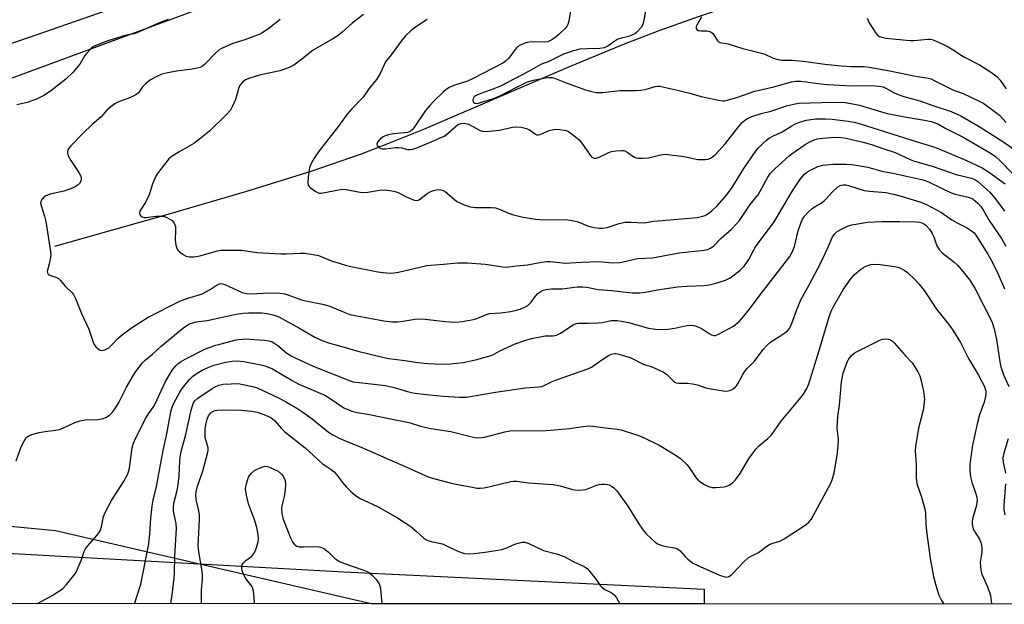
# Model space of a CAD drawing. Units: inches. Extents: x 1189770 to 1195770, y 553456 to 557456.
# Drawn here: x 1191109 to 1191431, y 553456 to 553647 of the extents above; entities that cross this region are included whole.
import ezdxf

# ---------------------------------------------------------------- set-up
doc = ezdxf.new("R2010")
doc.units = ezdxf.units.IN
doc.header["$MEASUREMENT"] = 0
for name, color, linetype in [('HYDRO-Single Line Stream', 4, 'Continuous'), ('NTRL-Farm Land', 3, 'Continuous'), ('NTRL-Pasture Land', 2, 'Continuous'), ('NTRL-Trees', 3, 'Continuous'), ('Undefined', 1, 'Continuous')]:
    doc.layers.add(name, color=color, linetype=linetype)

msp = doc.modelspace()

# ---------------------------------------------------------------- linework, layer by layer
at = {"layer": 'HYDRO-Single Line Stream'}
msp.add_lwpolyline([(1191120.58, 553573.25), (1191157.58, 553583.66), (1191183.31, 553591.19), (1191204.34, 553597.75), (1191220.87, 553603.43), (1191229.81, 553606.86), (1191241.17, 553611.5), (1191289.16, 553632.07), (1191306.79, 553639.33), (1191318.19, 553643.65), (1191331.31, 553648.33), (1191344.76, 553652.89), (1191357.81, 553657.09), (1191369.94, 553660.75), (1191380.76, 553663.78), (1191390.02, 553666.09), (1191397.81, 553667.73), (1191405.27, 553668.77), (1191413.48, 553669.33), (1191422.47, 553669.43), (1191432.88, 553669.06)], dxfattribs=at)
at = {"layer": 'NTRL-Farm Land'}
msp.add_polyline3d([(1191191.18, 553668.91, 0), (1191111.85, 553641.27, 0), (1191081.47, 553630.94, 0)], dxfattribs=at)
at = {"layer": 'NTRL-Pasture Land'}
msp.add_lwpolyline([(1191332.88, 553461.17), (1191332.91, 553456.3), (1189770.34, 553456.46), (1189770.34, 553547.45), (1189781.5, 553546.16), (1191215.07, 553466.75)], close=True, dxfattribs=at)
at = {"layer": 'NTRL-Trees'}
msp.add_lwpolyline([(1192279.45, 553456.19), (1191223.96, 553456.31), (1191120.84, 553480.18), (1190931.95, 553498.22), (1190906.56, 553527.52), (1190918.27, 553582.21), (1190981.62, 553582.12), (1191435.95, 553749.77)], dxfattribs=at)
at = {"layer": 'Undefined'}
for points, elevation in [([(1191157.6, 553647.31), (1191154.44, 553646.04), (1191147.42, 553642.91), (1191146.37, 553642.61), (1191143.52, 553642.09), (1191138.25, 553640.47), (1191136.11, 553639.71), (1191133.26, 553638.42), (1191132.33, 553637.75), (1191130.93, 553636.2), (1191130.41, 553635.48), (1191128.75, 553632.7), (1191126.47, 553629.97), (1191124.16, 553627.81), (1191119.19, 553623.85), (1191116.94, 553622.5), (1191114.59, 553621.3), (1191111.56, 553620.14), (1191108.13, 553619.37)], 388), ([(1191194.22, 553647.24), (1191190.64, 553644.44), (1191188.56, 553643.04), (1191187.6, 553642.5), (1191186.53, 553642.04), (1191182.65, 553640.66), (1191178.76, 553639.45), (1191175.01, 553637.78), (1191174.29, 553637.32), (1191173.24, 553636.41), (1191169.52, 553632.54), (1191168.85, 553632.03), (1191168.11, 553631.65), (1191167.06, 553631.33), (1191165.44, 553631), (1191160.39, 553630.36), (1191157.5, 553629.88), (1191155.56, 553629.38), (1191153.65, 553628.58), (1191151.85, 553627.53), (1191150.17, 553626.29), (1191149.27, 553625.27), (1191147.87, 553623.36), (1191147.04, 553622.67), (1191145.27, 553621.78), (1191141.19, 553620.31), (1191140.23, 553619.74), (1191138.85, 553618.78), (1191137.59, 553617.7), (1191135.77, 553615.53), (1191132.79, 553612.97), (1191129.76, 553610.02), (1191125.82, 553605.96), (1191125.27, 553605.31), (1191124.87, 553604.67), (1191124.73, 553604.22), (1191124.7, 553603.74), (1191124.78, 553603.25), (1191124.97, 553602.74), (1191125.84, 553601.26), (1191128.47, 553597.34), (1191129.12, 553596.06), (1191129.22, 553595.52), (1191129.19, 553594.98), (1191129.02, 553594.45), (1191128.6, 553593.7), (1191128.23, 553593.27), (1191127.59, 553592.77), (1191126.56, 553592.28), (1191125.2, 553591.75), (1191123.54, 553591.24), (1191119, 553590.16), (1191117.66, 553589.68), (1191117, 553589.21), (1191116.27, 553588.45), (1191115.94, 553587.8), (1191115.91, 553587.28), (1191116.07, 553586.46), (1191117.16, 553583.04), (1191117.61, 553581.28), (1191119.16, 553571.52), (1191119.21, 553570.64), (1191119.12, 553569.48), (1191118.75, 553567.45), (1191118.15, 553565.38), (1191118.11, 553564.89), (1191118.18, 553564.45), (1191118.41, 553564.09), (1191118.77, 553563.82), (1191119.47, 553563.54), (1191120.92, 553563.14), (1191121.75, 553562.66), (1191122.26, 553562.14), (1191124.02, 553560.01), (1191126.12, 553558.07), (1191126.71, 553557.43), (1191127.37, 553556.16), (1191129.29, 553551.21), (1191131.7, 553546.1), (1191133.13, 553541.87), (1191133.48, 553541.06), (1191133.94, 553540.37), (1191134.71, 553539.63), (1191135.36, 553539.24), (1191135.84, 553539.14), (1191136.9, 553539.35), (1191138.17, 553539.97), (1191139.04, 553540.74), (1191141.24, 553543.13), (1191142.59, 553544.27), (1191145.68, 553546.53), (1191151.08, 553549.97), (1191161.47, 553555.25), (1191164.1, 553556.2), (1191167.71, 553557.26), (1191168.78, 553557.69), (1191171.32, 553559.08), (1191173.59, 553560.61), (1191174.06, 553560.84), (1191174.59, 553560.98), (1191175.4, 553560.96), (1191176.19, 553560.73), (1191181.83, 553558.09), (1191183.19, 553557.7), (1191184.44, 553557.65), (1191190.89, 553557.92), (1191194.24, 553557.83), (1191195.66, 553557.67), (1191196.75, 553557.36), (1191201.49, 553555.61), (1191208.11, 553554.24), (1191210.13, 553553.74), (1191212.57, 553552.79), (1191215.33, 553551.5), (1191216.99, 553550.93), (1191218.73, 553550.55), (1191228.16, 553548.84), (1191230.76, 553548.48), (1191232.69, 553548.47), (1191234.35, 553548.66), (1191238.29, 553549.36), (1191239.96, 553549.48), (1191241.7, 553549.35), (1191248.23, 553548.58), (1191251.72, 553548.41), (1191253.74, 553548.56), (1191257.43, 553549.23), (1191258.5, 553549.59), (1191261.35, 553550.77), (1191262.73, 553551.17), (1191266.28, 553551.43), (1191269.7, 553551.87), (1191271.09, 553552.15), (1191272.7, 553552.68), (1191274.26, 553553.31), (1191275.23, 553553.87), (1191276.26, 553554.88), (1191277.68, 553556.93), (1191278.44, 553557.73), (1191279.84, 553558.67), (1191280.34, 553558.89), (1191281.18, 553559.09), (1191282.92, 553559.25), (1191286.45, 553559.32), (1191291.33, 553559.94), (1191293.07, 553559.98), (1191294.52, 553559.83), (1191297.15, 553559.27), (1191298.31, 553559.1), (1191302.59, 553558.74), (1191309.31, 553558.02), (1191311.85, 553557.94), (1191313.58, 553558.14), (1191317.58, 553558.97), (1191324.16, 553559.94), (1191327.33, 553560.17), (1191332.82, 553560.32), (1191334.47, 553560.54), (1191336.36, 553560.97), (1191339.83, 553562.12), (1191341.38, 553562.86), (1191344.52, 553565.26), (1191345.91, 553566.72), (1191346.81, 553567.87), (1191347.44, 553568.83), (1191349.07, 553572.03), (1191349.66, 553573.02), (1191355.78, 553581.19), (1191361.74, 553591.26), (1191364.41, 553595.17), (1191365.61, 553596.65), (1191366.46, 553597.38), (1191367.38, 553597.98), (1191369.99, 553599.22), (1191371.7, 553599.64), (1191374.93, 553600.06), (1191379.43, 553600.06), (1191381.15, 553599.91), (1191383.18, 553599.58), (1191386.35, 553598.98), (1191390.9, 553597.73), (1191395.14, 553596.92), (1191403.93, 553595.03), (1191405.1, 553594.66), (1191406.47, 553594.08), (1191413.59, 553590.66), (1191414.91, 553590.22), (1191419.14, 553589.24), (1191420.14, 553588.89), (1191420.84, 553588.52), (1191422.39, 553587.31), (1191423.43, 553586.03), (1191424.34, 553584.65), (1191426.07, 553581.64), (1191430.1, 553575.68), (1191431.51, 553573.25)], 386), ([(1191107.88, 553503.04), (1191109.49, 553507.29), (1191110.22, 553508.9), (1191111.07, 553510.43), (1191111.43, 553510.86), (1191111.8, 553511.16), (1191113.01, 553511.7), (1191115.45, 553512.34), (1191117.43, 553512.68), (1191120.81, 553513.06), (1191122.14, 553513.34), (1191123.37, 553513.82), (1191127.1, 553515.63), (1191128.79, 553516.18), (1191130.52, 553516.48), (1191134.56, 553516.61), (1191136, 553516.77), (1191137.29, 553517.27), (1191138.46, 553518.01), (1191139.41, 553519.02), (1191140.72, 553520.88), (1191141.45, 553522.15), (1191144.02, 553527.18), (1191145.94, 553530.53), (1191147.08, 553532.27), (1191149.23, 553535.11), (1191150.08, 553535.95), (1191152.47, 553537.92), (1191155.24, 553540.43), (1191160.95, 553545.26), (1191162.28, 553546.29), (1191163.68, 553547.24), (1191164.65, 553547.8), (1191165.4, 553548.11), (1191166.73, 553548.45), (1191170.39, 553548.96), (1191179.88, 553550.95), (1191182.17, 553551.28), (1191183.89, 553551.44), (1191186.39, 553551.47), (1191188.35, 553551.39), (1191190.03, 553551.2), (1191192.28, 553550.72), (1191193.85, 553550.11), (1191200.37, 553546.5), (1191205.62, 553543.45), (1191208.19, 553542.27), (1191210.03, 553541.6), (1191215.18, 553540.22), (1191219.59, 553538.88), (1191226.84, 553537.13), (1191229.65, 553536.54), (1191231.48, 553536.25), (1191235.14, 553535.87), (1191238.53, 553535.27), (1191240.23, 553535.06), (1191242.5, 553534.86), (1191247.07, 553534.67), (1191249.93, 553534.73), (1191254.06, 553535.24), (1191258.15, 553536.07), (1191262.44, 553537.24), (1191263.78, 553537.74), (1191266.05, 553539), (1191271.08, 553541.3), (1191274.23, 553542.44), (1191276.43, 553543.02), (1191279.8, 553543.75), (1191280.91, 553543.87), (1191283.51, 553543.89), (1191284.61, 553544.1), (1191285.84, 553544.76), (1191290.06, 553547.55), (1191291, 553547.99), (1191291.69, 553548.11), (1191294.91, 553548.07), (1191298.16, 553548.14), (1191299.59, 553548.32), (1191302.51, 553548.9), (1191304.37, 553548.97), (1191305.83, 553548.74), (1191308.14, 553548.23), (1191314.64, 553546.43), (1191316.94, 553546.14), (1191319.53, 553545.95), (1191320.99, 553546.05), (1191323.32, 553546.41), (1191327.25, 553547.32), (1191328.84, 553547.38), (1191329.92, 553547.17), (1191331.53, 553546.5), (1191332.56, 553545.95), (1191334.53, 553544.63), (1191335.3, 553544.24), (1191336.06, 553544.07), (1191336.56, 553544.08), (1191337.56, 553544.45), (1191342.48, 553547.13), (1191344.28, 553548.56), (1191345.84, 553550.29), (1191347.63, 553552.48), (1191352.23, 553558.76), (1191359.8, 553568.37), (1191360.83, 553569.81), (1191361.6, 553571.29), (1191362.35, 553573.09), (1191363.65, 553578.19), (1191364.42, 553580.74), (1191364.91, 553581.78), (1191365.69, 553582.98), (1191366.84, 553584.28), (1191368.09, 553585.43), (1191369.12, 553586.13), (1191371.14, 553587.3), (1191372.2, 553588.09), (1191372.77, 553588.64), (1191374.61, 553590.72), (1191376.56, 553592.56), (1191377.28, 553593.02), (1191377.81, 553593.2), (1191378.37, 553593.28), (1191379.2, 553593.22), (1191380.03, 553593.03), (1191385.22, 553591.4), (1191386.91, 553591.18), (1191392.21, 553590.7), (1191394.74, 553590.25), (1191397.31, 553589.59), (1191403.68, 553587.58), (1191405.54, 553586.8), (1191410.47, 553584.23), (1191413.89, 553581.84), (1191415.61, 553580.81), (1191417.59, 553579.87), (1191418.58, 553579.31), (1191420.26, 553578.23), (1191421.12, 553577.52), (1191421.92, 553576.48), (1191425.65, 553570.61), (1191426.96, 553568.36), (1191428.98, 553564.1), (1191431.04, 553559.28)], 388), ([(1191158.45, 553456.31), (1191159.05, 553460.15), (1191159.56, 553464.8), (1191159.67, 553466.48), (1191159.75, 553471.87), (1191160.34, 553480.95), (1191160.2, 553482.56), (1191159.42, 553486.62), (1191159.35, 553488.08), (1191159.52, 553489.2), (1191160.57, 553493.34), (1191160.94, 553495.32), (1191161.18, 553498.18), (1191161.41, 553502.97), (1191161.57, 553504.4), (1191161.92, 553506.09), (1191163.39, 553511.66), (1191165.17, 553519.67), (1191165.55, 553521.09), (1191165.85, 553521.86), (1191166.39, 553522.72), (1191167.32, 553523.56), (1191172.01, 553526.7), (1191173.2, 553527.39), (1191174.24, 553527.81), (1191175.62, 553528.11), (1191178.19, 553528.27), (1191180.47, 553528.3), (1191181.61, 553528.16), (1191184.18, 553527.63), (1191185.58, 553527.28), (1191186.68, 553526.88), (1191193.86, 553523.6), (1191196.34, 553522.25), (1191199.72, 553520.23), (1191201.63, 553519), (1191204.66, 553516.84), (1191210.06, 553512.47), (1191211.5, 553511.57), (1191213.48, 553510.48), (1191215.06, 553509.78), (1191220.99, 553507.44), (1191236.06, 553500.81), (1191242.68, 553497.79), (1191244.35, 553497.25), (1191249.85, 553495.86), (1191252.17, 553495.32), (1191257.09, 553494.42), (1191258.54, 553494.19), (1191259.59, 553494.12), (1191260.91, 553494.26), (1191262.86, 553494.66), (1191269.68, 553496.31), (1191270.52, 553496.43), (1191271.59, 553496.44), (1191275.46, 553495.87), (1191283.52, 553495.35), (1191285.76, 553494.88), (1191289.87, 553493.74), (1191290.72, 553493.61), (1191292.18, 553493.53), (1191293.34, 553493.58), (1191294.18, 553493.75), (1191297.44, 553495), (1191298.54, 553495.33), (1191299.36, 553495.43), (1191300.45, 553495.44), (1191301.25, 553495.34), (1191301.78, 553495.18), (1191302.56, 553494.79), (1191303.29, 553494.3), (1191304.36, 553493.31), (1191307.88, 553488.29), (1191311.26, 553482.78), (1191312.89, 553480.37), (1191314.04, 553479.06), (1191316.89, 553476.51), (1191317.85, 553475.89), (1191319.13, 553475.41), (1191320.46, 553475.07), (1191323.19, 553474.65), (1191323.95, 553474.39), (1191325.06, 553473.62), (1191326.51, 553471.91), (1191327.55, 553470.89), (1191328.45, 553470.14), (1191329.17, 553469.65), (1191331.55, 553468.51), (1191337.92, 553465.73), (1191339.28, 553465.23), (1191340.08, 553465.11), (1191340.88, 553465.3), (1191341.85, 553465.87), (1191345.73, 553469.98), (1191347.26, 553471.37), (1191348.03, 553471.83), (1191350.63, 553473.11), (1191353.3, 553475.18), (1191354.23, 553475.78), (1191354.99, 553476.08), (1191357.6, 553476.83), (1191359.06, 553477.57), (1191366.23, 553482.31), (1191367.12, 553483.05), (1191367.83, 553483.9), (1191374.19, 553495.51), (1191374.73, 553496.85), (1191375.37, 553499.1), (1191376.32, 553504.78), (1191376.68, 553508.01), (1191376.74, 553510.01), (1191376.4, 553513.8), (1191376.41, 553515.83), (1191376.56, 553517.59), (1191377.07, 553521.31), (1191377.77, 553528.91), (1191378.27, 553531.67), (1191379.57, 553535.31), (1191380.11, 553536.35), (1191381.02, 553537.48), (1191381.89, 553538.24), (1191382.91, 553538.82), (1191390.47, 553542.59), (1191391.32, 553542.82), (1191392.18, 553542.9), (1191393.02, 553542.84), (1191393.82, 553542.61), (1191394.47, 553542.17), (1191395.03, 553541.62), (1191398.81, 553537.22), (1191400.86, 553535.1), (1191401.55, 553534.16), (1191402.73, 553532.13), (1191403.33, 553530.81), (1191403.8, 553529.16), (1191404.59, 553525.82), (1191404.86, 553523.18), (1191404.73, 553521.24), (1191404.43, 553519.6), (1191402.95, 553513.71), (1191401.93, 553507.74), (1191401.87, 553506.36), (1191402.13, 553501.96), (1191402.13, 553497.57), (1191402.42, 553495.71), (1191403.96, 553491.24), (1191405.08, 553487), (1191405.21, 553485.84), (1191405.33, 553482.35), (1191405.52, 553480.06), (1191406.71, 553471.14), (1191407.88, 553465.29), (1191408.52, 553462.74), (1191409.61, 553459.19), (1191410.3, 553457.65), (1191411.24, 553456.29)], 394), ([(1191168.58, 553456.31), (1191168.56, 553456.62), (1191168.56, 553460.8), (1191168.83, 553464.42), (1191168.85, 553465.56), (1191168.7, 553466.99), (1191167.75, 553472.69), (1191167.47, 553475.14), (1191167.51, 553477.42), (1191167.87, 553483.85), (1191167.85, 553485.31), (1191167.61, 553486.75), (1191166.76, 553490.41), (1191166.66, 553491.8), (1191166.79, 553492.91), (1191167.23, 553494.82), (1191168.98, 553499.71), (1191170.63, 553505.92), (1191170.72, 553506.7), (1191170.67, 553507.37), (1191169.92, 553509.89), (1191169.77, 553510.73), (1191169.72, 553513.28), (1191169.9, 553514.83), (1191170.35, 553516.71), (1191170.77, 553517.73), (1191171.42, 553518.63), (1191171.81, 553518.97), (1191172.46, 553519.32), (1191172.94, 553519.48), (1191173.78, 553519.61), (1191176.99, 553519.69), (1191181.46, 553519.63), (1191184.98, 553519.26), (1191186.72, 553518.97), (1191188.88, 553518.24), (1191190.96, 553517.35), (1191191.66, 553516.87), (1191192.51, 553516.1), (1191194.59, 553513.7), (1191195.77, 553512.58), (1191202.43, 553507.37), (1191207.97, 553502.22), (1191210.86, 553500.29), (1191211.91, 553499.47), (1191212.69, 553498.62), (1191214.64, 553496), (1191215.97, 553494.43), (1191217.19, 553493.19), (1191218.72, 553491.9), (1191220.22, 553490.92), (1191226.27, 553488), (1191232.64, 553484.42), (1191236.91, 553481.66), (1191238.74, 553480.14), (1191241.24, 553477.84), (1191241.87, 553477.4), (1191242.52, 553477.08), (1191243.59, 553476.75), (1191247.33, 553475.9), (1191248.65, 553475.34), (1191252.08, 553473.65), (1191253.45, 553473.07), (1191254.52, 553472.83), (1191255.87, 553472.71), (1191257.62, 553472.81), (1191262.05, 553473.33), (1191266.67, 553474.15), (1191268.35, 553474.6), (1191270.95, 553475.79), (1191272.02, 553476.19), (1191273.38, 553476.52), (1191274.19, 553476.51), (1191275.55, 553476.04), (1191280.36, 553473.76), (1191284.62, 553472.66), (1191287.13, 553471.8), (1191290.3, 553470.08), (1191293.67, 553468.54), (1191294.6, 553467.91), (1191295.38, 553467.07), (1191297.52, 553464.3), (1191298.81, 553462.38), (1191299.36, 553461.77), (1191300.44, 553461.03), (1191302.47, 553460.05), (1191303.5, 553459.23), (1191304.16, 553458.36), (1191305.34, 553456.3)], 396)]:
    msp.add_lwpolyline(points, dxfattribs=dict(at, elevation=elevation))
for points in [[(1191314.05, 553651.98, 378), (1191313.17, 553647.06, 378), (1191312.82, 553645.69, 378), (1191312.25, 553644.7, 378), (1191310.87, 553643.16, 378), (1191310.2, 553642.61, 378), (1191309.2, 553642.12, 378), (1191308.12, 553641.76, 378), (1191305.42, 553641.09, 378), (1191304.65, 553640.81, 378), (1191303.67, 553640.23, 378), (1191301.34, 553638.55, 378), (1191300.13, 553638.01, 378), (1191298.75, 553637.81, 378), (1191294.58, 553637.73, 378), (1191292.22, 553637.55, 378), (1191290.14, 553637.04, 378), (1191286.9, 553635.96, 378), (1191282.34, 553633.64, 378), (1191281.57, 553633.33, 378), (1191280.19, 553632.94, 378), (1191279.41, 553632.59, 378), (1191275.67, 553630.41, 378), (1191266.29, 553625.54, 378), (1191264.6, 553624.83, 378), (1191260.13, 553623.26, 378), (1191258.79, 553622.72, 378), (1191258.1, 553622.3, 378), (1191257.72, 553621.96, 378), (1191257.33, 553621.35, 378), (1191257.25, 553620.86, 378), (1191257.32, 553620.41, 378), (1191257.43, 553620.22, 378), (1191257.91, 553619.91, 378), (1191258.69, 553619.87, 378), (1191259.79, 553620.13, 378), (1191263.95, 553621.5, 378), (1191266.11, 553622.36, 378), (1191273.81, 553626.31, 378), (1191275.14, 553626.89, 378), (1191277.07, 553627.47, 378), (1191281.03, 553628.26, 378), (1191282.05, 553628.37, 378), (1191283.12, 553628.28, 378), (1191283.93, 553628.09, 378), (1191287.18, 553626.78, 378), (1191290.52, 553625.62, 378), (1191294.05, 553624.29, 378), (1191295.68, 553623.84, 378), (1191297.6, 553623.44, 378), (1191298.45, 553623.38, 378), (1191299.63, 553623.44, 378), (1191305.4, 553624.09, 378), (1191310.58, 553624.11, 378), (1191312.2, 553624.18, 378), (1191313.55, 553624.41, 378), (1191316.89, 553625.36, 378), (1191317.62, 553625.46, 378), (1191318.36, 553625.46, 378), (1191319.8, 553625.22, 378), (1191322.68, 553624.55, 378), (1191328.15, 553623.2, 378), (1191331.86, 553622.15, 378), (1191337.56, 553620.92, 378), (1191338.98, 553620.72, 378), (1191339.56, 553620.74, 378), (1191340.42, 553620.91, 378), (1191343.52, 553621.8, 378), (1191349.48, 553623.88, 378), (1191355.67, 553625.32, 378), (1191361.43, 553626.89, 378), (1191362.82, 553627.15, 378), (1191364.44, 553627.12, 378), (1191370.96, 553626.21, 378), (1191373.3, 553626, 378), (1191380.91, 553625.65, 378), (1191387.63, 553625.74, 378), (1191389.95, 553625.52, 378), (1191391.37, 553625.23, 378), (1191392.48, 553624.76, 378), (1191394.95, 553623.34, 378), (1191396.25, 553622.75, 378), (1191398.16, 553622.11, 378), (1191403.39, 553620.73, 378), (1191407.67, 553619.18, 378), (1191413.65, 553617.2, 378), (1191416.81, 553615.76, 378), (1191422.74, 553612.31, 378), (1191430.86, 553607.25, 378), (1191435.32, 553604.04, 378)], [(1191221.52, 553648.89, 384), (1191217.78, 553646.09, 384), (1191214.39, 553643.07, 384), (1191213.16, 553642.08, 384), (1191211.43, 553640.98, 384), (1191204.99, 553637.31, 384), (1191201.28, 553634.33, 384), (1191198.69, 553632.41, 384), (1191197.16, 553631.62, 384), (1191194.18, 553630.54, 384), (1191187.47, 553629.08, 384), (1191184.32, 553628.16, 384), (1191182.96, 553627.6, 384), (1191182.02, 553626.94, 384), (1191181.3, 553626.08, 384), (1191180.77, 553625.09, 384), (1191179.6, 553621.11, 384), (1191178.71, 553618.95, 384), (1191177.98, 553617.69, 384), (1191176.84, 553616.33, 384), (1191171.13, 553610.83, 384), (1191167.92, 553608.2, 384), (1191166, 553606.81, 384), (1191161.4, 553604.18, 384), (1191158.96, 553602.62, 384), (1191157.85, 553601.72, 384), (1191156.71, 553600.36, 384), (1191154.36, 553597.3, 384), (1191153.61, 553596.08, 384), (1191152.52, 553593.56, 384), (1191151.49, 553590.28, 384), (1191151.08, 553589.21, 384), (1191150.14, 553587.42, 384), (1191148.64, 553585.2, 384), (1191148.4, 553584.69, 384), (1191148.28, 553584.01, 384), (1191148.34, 553583.58, 384), (1191148.55, 553583.19, 384), (1191149.15, 553582.75, 384), (1191149.64, 553582.58, 384), (1191150.45, 553582.57, 384), (1191153.58, 553583.03, 384), (1191155.58, 553583.06, 384), (1191156.4, 553582.87, 384), (1191157.19, 553582.55, 384), (1191158.22, 553582.03, 384), (1191158.92, 553581.56, 384), (1191159.31, 553581.17, 384), (1191159.62, 553580.7, 384), (1191160.02, 553579.64, 384), (1191160.07, 553578.47, 384), (1191159.89, 553575.2, 384), (1191160.16, 553573.53, 384), (1191160.6, 553572.22, 384), (1191160.91, 553571.77, 384), (1191161.31, 553571.37, 384), (1191162.5, 553570.49, 384), (1191163.53, 553569.94, 384), (1191164.57, 553569.72, 384), (1191165.99, 553569.76, 384), (1191167.96, 553570.06, 384), (1191173.71, 553571.67, 384), (1191174.71, 553571.87, 384), (1191175.81, 553571.95, 384), (1191181.62, 553571.9, 384), (1191183.09, 553571.74, 384), (1191186.66, 553571.15, 384), (1191194.43, 553570.68, 384), (1191196.18, 553570.69, 384), (1191200.82, 553570.92, 384), (1191202.26, 553570.9, 384), (1191205.07, 553570.48, 384), (1191206.73, 553570.12, 384), (1191210.74, 553568.54, 384), (1191215.6, 553567.02, 384), (1191217.31, 553566.56, 384), (1191226.17, 553564.78, 384), (1191227.92, 553564.56, 384), (1191230.28, 553564.4, 384), (1191231.45, 553564.48, 384), (1191232.92, 553564.76, 384), (1191237.59, 553565.79, 384), (1191242.15, 553566.92, 384), (1191247.59, 553567.3, 384), (1191252.36, 553567.78, 384), (1191255.54, 553567.73, 384), (1191261.31, 553567.36, 384), (1191263.56, 553567.05, 384), (1191266.97, 553566.42, 384), (1191268.11, 553566.33, 384), (1191271.54, 553566.84, 384), (1191275.12, 553567.1, 384), (1191279.73, 553568.04, 384), (1191281.41, 553568.26, 384), (1191282.51, 553568.22, 384), (1191287.56, 553567.71, 384), (1191292.74, 553568, 384), (1191298.23, 553568.18, 384), (1191299.67, 553568.13, 384), (1191302.75, 553567.81, 384), (1191305.25, 553567.92, 384), (1191306.41, 553568.11, 384), (1191311.08, 553569.14, 384), (1191315.96, 553569.38, 384), (1191324.69, 553571.02, 384), (1191332.85, 553571.95, 384), (1191333.96, 553572.18, 384), (1191334.93, 553572.6, 384), (1191335.97, 553573.37, 384), (1191338.4, 553575.83, 384), (1191341.82, 553578.78, 384), (1191343.48, 553580.46, 384), (1191344.37, 553581.62, 384), (1191347.93, 553586.88, 384), (1191349.91, 553589.19, 384), (1191350.52, 553590.02, 384), (1191353.69, 553595.72, 384), (1191354.48, 553596.91, 384), (1191355.85, 553598.36, 384), (1191360.78, 553602.84, 384), (1191362.73, 553604.31, 384), (1191365.91, 553606.44, 384), (1191367.42, 553607.35, 384), (1191368.78, 553607.93, 384), (1191369.91, 553608.26, 384), (1191371.65, 553608.49, 384), (1191375.46, 553608.78, 384), (1191377.67, 553608.72, 384), (1191379.24, 553608.52, 384), (1191381.18, 553608.1, 384), (1191384.8, 553607.22, 384), (1191387.52, 553606.41, 384), (1191391.55, 553605.01, 384), (1191395.33, 553603.82, 384), (1191400.16, 553601.55, 384), (1191401.32, 553601.09, 384), (1191407.74, 553599.26, 384), (1191415.28, 553596.66, 384), (1191420.27, 553595.47, 384), (1191421.38, 553594.98, 384), (1191422.36, 553594.32, 384), (1191423.47, 553593.38, 384), (1191426.24, 553590.82, 384), (1191428.38, 553588.38, 384), (1191431.05, 553584.69, 384)], [(1191242.32, 553647.3, 382), (1191238.44, 553644.83, 382), (1191237.12, 553643.73, 382), (1191235.23, 553641.99, 382), (1191234.1, 553640.67, 382), (1191230.5, 553635.69, 382), (1191228.72, 553633.44, 382), (1191228.19, 553632.5, 382), (1191226.84, 553629.37, 382), (1191225.74, 553627.72, 382), (1191223.21, 553624.68, 382), (1191221.34, 553621.92, 382), (1191217.66, 553618.04, 382), (1191216.14, 553616.33, 382), (1191213.29, 553612.42, 382), (1191207, 553604.34, 382), (1191205.32, 553601.96, 382), (1191204.45, 553600.5, 382), (1191203.88, 553598.97, 382), (1191203.41, 553595.71, 382), (1191203.28, 553593.95, 382), (1191203.42, 553593.17, 382), (1191203.7, 553592.74, 382), (1191204.09, 553592.35, 382), (1191205.72, 553591.15, 382), (1191206.47, 553590.74, 382), (1191206.98, 553590.56, 382), (1191207.51, 553590.52, 382), (1191208.34, 553590.6, 382), (1191213.34, 553591.63, 382), (1191214.7, 553591.82, 382), (1191215.81, 553591.75, 382), (1191219.73, 553590.92, 382), (1191221.19, 553590.75, 382), (1191222.86, 553590.9, 382), (1191226.75, 553591.56, 382), (1191228.44, 553591.58, 382), (1191230.71, 553591.32, 382), (1191232.26, 553590.94, 382), (1191233.23, 553590.55, 382), (1191235.42, 553589.34, 382), (1191236.48, 553588.86, 382), (1191238.09, 553588.27, 382), (1191238.87, 553588.14, 382), (1191239.37, 553588.22, 382), (1191239.83, 553588.45, 382), (1191242.32, 553590.39, 382), (1191243.55, 553591.11, 382), (1191244.36, 553591.44, 382), (1191245.19, 553591.67, 382), (1191245.98, 553591.72, 382), (1191246.75, 553591.66, 382), (1191247.49, 553591.46, 382), (1191248.22, 553591.03, 382), (1191251.09, 553588.52, 382), (1191252.04, 553587.85, 382), (1191254.43, 553586.76, 382), (1191256.34, 553586.05, 382), (1191258.05, 553585.85, 382), (1191263.23, 553585.82, 382), (1191264.61, 553585.71, 382), (1191266.2, 553585.18, 382), (1191268.86, 553583.98, 382), (1191270.56, 553583.44, 382), (1191273.74, 553582.66, 382), (1191277.8, 553582.08, 382), (1191280.43, 553581.85, 382), (1191287.31, 553581.92, 382), (1191289.29, 553581.69, 382), (1191291.72, 553581.16, 382), (1191294.67, 553579.9, 382), (1191295.47, 553579.63, 382), (1191296.88, 553579.36, 382), (1191298.59, 553579.13, 382), (1191299.73, 553579.13, 382), (1191301.11, 553579.37, 382), (1191302.47, 553579.74, 382), (1191305.06, 553580.67, 382), (1191306.95, 553581.05, 382), (1191308.87, 553581.09, 382), (1191313.28, 553580.83, 382), (1191316.43, 553581.37, 382), (1191317.86, 553581.54, 382), (1191330.57, 553582.62, 382), (1191332.4, 553582.99, 382), (1191333.15, 553583.26, 382), (1191333.86, 553583.63, 382), (1191335.42, 553584.73, 382), (1191337.22, 553586.54, 382), (1191340.13, 553589.92, 382), (1191342.01, 553592.44, 382), (1191345.84, 553598.56, 382), (1191349.83, 553604.51, 382), (1191350.61, 553605.38, 382), (1191351.9, 553606.61, 382), (1191353.21, 553607.8, 382), (1191354.14, 553608.52, 382), (1191355.34, 553609.17, 382), (1191358.37, 553610.53, 382), (1191361.5, 553612.55, 382), (1191362.73, 553613.22, 382), (1191364.35, 553613.85, 382), (1191366.31, 553614.37, 382), (1191367.72, 553614.63, 382), (1191369.33, 553614.8, 382), (1191372.48, 553614.85, 382), (1191374.71, 553614.71, 382), (1191379.91, 553614.08, 382), (1191381.9, 553613.71, 382), (1191383.56, 553613.26, 382), (1191400.78, 553607.8, 382), (1191407.53, 553605.82, 382), (1191409.42, 553605.15, 382), (1191415.8, 553602.36, 382), (1191418.6, 553601.24, 382), (1191423.71, 553598.83, 382), (1191425.45, 553597.71, 382), (1191431.26, 553593.56, 382)], [(1191289.17, 553649.97, 380), (1191288.63, 553646.8, 380), (1191288.32, 553645.7, 380), (1191287.93, 553645, 380), (1191287.59, 553644.55, 380), (1191285.34, 553642.34, 380), (1191284.47, 553641.58, 380), (1191283.39, 553640.84, 380), (1191282.38, 553640.28, 380), (1191281.63, 553640, 380), (1191280.51, 553639.87, 380), (1191276.75, 553639.94, 380), (1191275.61, 553639.89, 380), (1191274.52, 553639.62, 380), (1191272.71, 553638.87, 380), (1191271.99, 553638.46, 380), (1191271.57, 553638.11, 380), (1191271.02, 553637.47, 380), (1191268.97, 553634.68, 380), (1191267.96, 553633.7, 380), (1191267.02, 553633.03, 380), (1191257.32, 553627.95, 380), (1191255.47, 553627.18, 380), (1191251.03, 553625.77, 380), (1191249.53, 553625.03, 380), (1191248.41, 553624.26, 380), (1191247.54, 553623.52, 380), (1191244.62, 553620.74, 380), (1191243.04, 553619.11, 380), (1191241.79, 553617.51, 380), (1191237.93, 553611.92, 380), (1191237.41, 553611.28, 380), (1191236.89, 553610.81, 380), (1191236.52, 553610.59, 380), (1191235.9, 553610.4, 380), (1191231.45, 553609.9, 380), (1191229.7, 553609.56, 380), (1191228.56, 553609.23, 380), (1191227.66, 553608.78, 380), (1191226.8, 553608.05, 380), (1191226.11, 553607.23, 380), (1191225.87, 553606.59, 380), (1191225.99, 553606.15, 380), (1191226.44, 553605.54, 380), (1191227.1, 553605.1, 380), (1191227.61, 553604.99, 380), (1191228.73, 553605.02, 380), (1191231.92, 553605.41, 380), (1191233.03, 553605.48, 380), (1191234.04, 553605.34, 380), (1191235.87, 553604.84, 380), (1191236.74, 553604.8, 380), (1191237.59, 553604.92, 380), (1191238.93, 553605.36, 380), (1191242.1, 553606.62, 380), (1191247.14, 553608.81, 380), (1191247.91, 553609.21, 380), (1191248.63, 553609.72, 380), (1191251.3, 553612.1, 380), (1191252.22, 553612.81, 380), (1191252.66, 553613.06, 380), (1191253.29, 553613.27, 380), (1191254.56, 553613.37, 380), (1191255.78, 553613.09, 380), (1191259.59, 553611.06, 380), (1191260.38, 553610.79, 380), (1191260.95, 553610.71, 380), (1191262.71, 553610.77, 380), (1191265.97, 553611.08, 380), (1191270.15, 553612.08, 380), (1191271.28, 553612.22, 380), (1191273.04, 553612.06, 380), (1191274.76, 553611.7, 380), (1191275.75, 553611.21, 380), (1191277.72, 553609.8, 380), (1191278.14, 553609.6, 380), (1191278.54, 553609.55, 380), (1191279.25, 553609.69, 380), (1191282.16, 553610.99, 380), (1191283.59, 553611.38, 380), (1191284.47, 553611.41, 380), (1191285.67, 553611.34, 380), (1191287.72, 553611.01, 380), (1191288.5, 553610.66, 380), (1191289.23, 553610.18, 380), (1191291.99, 553607.98, 380), (1191292.92, 553606.85, 380), (1191295.56, 553602.91, 380), (1191296.14, 553602.29, 380), (1191296.78, 553601.98, 380), (1191297.51, 553601.98, 380), (1191298.53, 553602.25, 380), (1191301.49, 553603.69, 380), (1191302.59, 553604.13, 380), (1191303.97, 553604.39, 380), (1191305.93, 553604.52, 380), (1191306.46, 553604.47, 380), (1191306.98, 553604.32, 380), (1191307.72, 553603.91, 380), (1191309.87, 553602.41, 380), (1191310.58, 553602.1, 380), (1191311.36, 553601.95, 380), (1191312.74, 553601.95, 380), (1191314.69, 553602.12, 380), (1191318.7, 553603.1, 380), (1191320.11, 553603.23, 380), (1191326.33, 553602.51, 380), (1191330.83, 553601.54, 380), (1191331.94, 553601.5, 380), (1191333.34, 553601.57, 380), (1191334.15, 553601.68, 380), (1191334.92, 553601.94, 380), (1191335.62, 553602.37, 380), (1191336.49, 553603.08, 380), (1191339.79, 553606.72, 380), (1191344.12, 553612.23, 380), (1191345.26, 553613.58, 380), (1191345.91, 553614.17, 380), (1191346.86, 553614.84, 380), (1191348.43, 553615.58, 380), (1191351.49, 553616.57, 380), (1191354.67, 553617.37, 380), (1191359.82, 553619.11, 380), (1191362.05, 553619.67, 380), (1191363.76, 553619.98, 380), (1191374.97, 553620.31, 380), (1191378.93, 553620.11, 380), (1191381.96, 553619.64, 380), (1191383.62, 553619.24, 380), (1191389.74, 553617.4, 380), (1191392.68, 553616.61, 380), (1191399.03, 553615.37, 380), (1191404.91, 553614.44, 380), (1191407.06, 553613.95, 380), (1191408.32, 553613.55, 380), (1191409.25, 553613.15, 380), (1191411.89, 553611.69, 380), (1191417.51, 553608.84, 380), (1191426.65, 553603.46, 380), (1191428.08, 553602.49, 380), (1191429.58, 553601.17, 380), (1191433.89, 553596.72, 380)], [(1191332.03, 553648.12, 376), (1191330.45, 553645.43, 376), (1191330.27, 553644.99, 376), (1191330.21, 553644.58, 376), (1191330.25, 553644.37, 376), (1191330.47, 553644, 376), (1191331.05, 553643.7, 376), (1191331.81, 553643.61, 376), (1191333.85, 553643.56, 376), (1191334.4, 553643.44, 376), (1191335.13, 553643.09, 376), (1191335.57, 553642.77, 376), (1191336.07, 553642.25, 376), (1191337.26, 553640.28, 376), (1191337.58, 553639.98, 376), (1191337.95, 553639.78, 376), (1191340.75, 553639.31, 376), (1191345.49, 553637.81, 376), (1191351.65, 553636.28, 376), (1191352.7, 553635.91, 376), (1191355.46, 553634.62, 376), (1191357.01, 553634.18, 376), (1191358.11, 553634.04, 376), (1191361.63, 553633.94, 376), (1191366.08, 553633.6, 376), (1191372.36, 553632.68, 376), (1191377.65, 553632.14, 376), (1191381.04, 553631.94, 376), (1191385.21, 553631.89, 376), (1191386.84, 553631.76, 376), (1191393.62, 553630.54, 376), (1191401.95, 553628.8, 376), (1191406.23, 553628.11, 376), (1191407.04, 553627.85, 376), (1191408.11, 553627.38, 376), (1191414.14, 553624.34, 376), (1191417.5, 553623.08, 376), (1191419.88, 553622.04, 376), (1191422.74, 553620.63, 376), (1191424.25, 553619.78, 376), (1191428.59, 553616.7, 376), (1191429.4, 553615.99, 376), (1191431.62, 553613.59, 376)], [(1191386.12, 553647.71, 374), (1191386.84, 553646.14, 374), (1191389, 553642.77, 374), (1191389.57, 553642.17, 374), (1191390.24, 553641.77, 374), (1191391.25, 553641.4, 374), (1191392.4, 553641.2, 374), (1191400.08, 553640.47, 374), (1191401.46, 553640.46, 374), (1191405.96, 553640.89, 374), (1191406.83, 553640.86, 374), (1191407.68, 553640.66, 374), (1191410.87, 553639.23, 374), (1191412.69, 553638.31, 374), (1191414.46, 553637.3, 374), (1191416.35, 553635.96, 374), (1191418, 553634.92, 374), (1191422.86, 553632.49, 374), (1191426.77, 553629.92, 374), (1191428.64, 553628.53, 374), (1191429.62, 553627.42, 374), (1191431.58, 553624.59, 374)], [(1191114.86, 553456.32, 390), (1191115.16, 553456.53, 390), (1191119.73, 553459.07, 390), (1191122.1, 553460.54, 390), (1191123.2, 553461.39, 390), (1191124.36, 553462.67, 390), (1191126.75, 553465.55, 390), (1191127.56, 553466.74, 390), (1191129.14, 553470.5, 390), (1191130.12, 553473.44, 390), (1191130.57, 553474.29, 390), (1191131.26, 553475.18, 390), (1191134.43, 553478.8, 390), (1191135.37, 553480.16, 390), (1191135.8, 553481.47, 390), (1191136.5, 553484.83, 390), (1191137.01, 553486.19, 390), (1191139.13, 553490.09, 390), (1191143.2, 553496.52, 390), (1191143.93, 553497.8, 390), (1191144.41, 553498.85, 390), (1191144.82, 553500.11, 390), (1191145.11, 553501.54, 390), (1191145.83, 553507.27, 390), (1191146.15, 553508.51, 390), (1191146.57, 553509.57, 390), (1191148.76, 553514.11, 390), (1191150.31, 553516.96, 390), (1191151.21, 553518.48, 390), (1191152.8, 553520.72, 390), (1191153.41, 553521.73, 390), (1191156.62, 553528.78, 390), (1191157.79, 553530.88, 390), (1191159.08, 553532.77, 390), (1191160.13, 553534.14, 390), (1191160.73, 553534.74, 390), (1191161.67, 553535.42, 390), (1191163.18, 553536.32, 390), (1191169.66, 553539.54, 390), (1191171, 553540.09, 390), (1191173.22, 553540.85, 390), (1191174.9, 553541.34, 390), (1191179.41, 553542.46, 390), (1191180.55, 553542.7, 390), (1191182, 553542.88, 390), (1191183.18, 553542.94, 390), (1191184.36, 553542.88, 390), (1191189.1, 553542.45, 390), (1191190.56, 553542.25, 390), (1191191.59, 553541.92, 390), (1191192.53, 553541.45, 390), (1191193.43, 553540.8, 390), (1191196.42, 553538.29, 390), (1191197.86, 553537.37, 390), (1191199.15, 553536.69, 390), (1191205.03, 553534.03, 390), (1191217.08, 553529.23, 390), (1191218.16, 553528.93, 390), (1191220.12, 553528.62, 390), (1191228.67, 553527.66, 390), (1191231.47, 553527.02, 390), (1191235.9, 553525.69, 390), (1191237.57, 553525.33, 390), (1191240.06, 553524.97, 390), (1191243.18, 553524.69, 390), (1191247.57, 553524.16, 390), (1191252.89, 553523.84, 390), (1191255.13, 553523.91, 390), (1191264.69, 553525.5, 390), (1191274.45, 553526.89, 390), (1191275.97, 553527.07, 390), (1191278.74, 553527.22, 390), (1191279.77, 553527.38, 390), (1191280.8, 553527.78, 390), (1191283.17, 553529.02, 390), (1191284.25, 553529.47, 390), (1191294.87, 553533.09, 390), (1191296.04, 553533.71, 390), (1191299.42, 553536.06, 390), (1191301.59, 553537.44, 390), (1191302.58, 553537.95, 390), (1191303.57, 553538.16, 390), (1191304.09, 553538.14, 390), (1191304.93, 553537.97, 390), (1191308.24, 553536.94, 390), (1191309.53, 553536.38, 390), (1191312.68, 553534.74, 390), (1191316.07, 553533.63, 390), (1191317.94, 553532.8, 390), (1191319.52, 553532.03, 390), (1191320.51, 553531.44, 390), (1191321.14, 553530.9, 390), (1191322.82, 553529.1, 390), (1191323.25, 553528.79, 390), (1191323.74, 553528.6, 390), (1191324.55, 553528.48, 390), (1191327.4, 553528.41, 390), (1191329.07, 553528.2, 390), (1191330.72, 553527.87, 390), (1191333.42, 553526.95, 390), (1191334.52, 553526.66, 390), (1191339.07, 553525.94, 390), (1191339.92, 553525.86, 390), (1191340.75, 553525.9, 390), (1191341.56, 553526.17, 390), (1191342.33, 553526.6, 390), (1191343.04, 553527.12, 390), (1191343.42, 553527.53, 390), (1191344.03, 553528.48, 390), (1191345.49, 553531.29, 390), (1191346.29, 553532.5, 390), (1191347.03, 553533.39, 390), (1191349.29, 553535.69, 390), (1191352.14, 553539.46, 390), (1191353.34, 553540.79, 390), (1191354.66, 553541.96, 390), (1191357.6, 553543.76, 390), (1191359.25, 553544.89, 390), (1191360.13, 553545.59, 390), (1191360.68, 553546.21, 390), (1191361.1, 553546.93, 390), (1191361.68, 553548.22, 390), (1191363.04, 553552.16, 390), (1191364.42, 553555.65, 390), (1191367.23, 553560.61, 390), (1191370.77, 553567.37, 390), (1191373.39, 553572.86, 390), (1191374.86, 553576.27, 390), (1191375.55, 553577.28, 390), (1191376.4, 553577.98, 390), (1191378.19, 553579.03, 390), (1191379.77, 553579.73, 390), (1191381.13, 553580.17, 390), (1191386.28, 553581.04, 390), (1191391.06, 553581.33, 390), (1191396.79, 553581.32, 390), (1191402.17, 553581.2, 390), (1191403.25, 553581.05, 390), (1191404.02, 553580.85, 390), (1191404.72, 553580.53, 390), (1191405.34, 553580.09, 390), (1191406.49, 553578.79, 390), (1191407.42, 553577.37, 390), (1191407.92, 553576.22, 390), (1191408.91, 553573.33, 390), (1191409.67, 553572.11, 390), (1191410.73, 553571.07, 390), (1191414.46, 553568.07, 390), (1191415.66, 553566.99, 390), (1191417.52, 553564.88, 390), (1191419.67, 553562.16, 390), (1191421.51, 553559.23, 390), (1191426.86, 553548.55, 390), (1191427.69, 553546.18, 390), (1191428.49, 553542.69, 390), (1191429.55, 553535.47, 390), (1191429.91, 553533.77, 390), (1191430.84, 553530.94, 390), (1191432.42, 553527.32, 390)], [(1191146.57, 553456.31, 392), (1191148.67, 553462.73, 392), (1191151.27, 553475.94, 392), (1191151.64, 553479.3, 392), (1191151.99, 553484.37, 392), (1191152.38, 553488.22, 392), (1191152.67, 553490.25, 392), (1191153.83, 553494.74, 392), (1191156, 553506.49, 392), (1191157.16, 553511.9, 392), (1191158.52, 553519.13, 392), (1191158.81, 553520.25, 392), (1191159.52, 553521.94, 392), (1191161.45, 553525.5, 392), (1191162.23, 553526.73, 392), (1191163.5, 553528.36, 392), (1191164.65, 553529.7, 392), (1191165.61, 553530.58, 392), (1191167.14, 553531.68, 392), (1191168.79, 553532.68, 392), (1191170.91, 553533.68, 392), (1191172.53, 553534.3, 392), (1191176.38, 553535.34, 392), (1191178.59, 553535.68, 392), (1191180.33, 553535.7, 392), (1191182.4, 553535.56, 392), (1191188.45, 553534.37, 392), (1191189.85, 553533.93, 392), (1191191.68, 553533.12, 392), (1191198.14, 553529.31, 392), (1191200.37, 553528.16, 392), (1191208.84, 553524.48, 392), (1191210.3, 553523.63, 392), (1191215.08, 553520.44, 392), (1191216.11, 553519.92, 392), (1191217.69, 553519.31, 392), (1191219.37, 553518.86, 392), (1191223.43, 553518.19, 392), (1191230.29, 553516.75, 392), (1191235.33, 553515.83, 392), (1191236.7, 553515.47, 392), (1191240.07, 553514.38, 392), (1191241.5, 553514.02, 392), (1191243.55, 553513.65, 392), (1191250.06, 553512.71, 392), (1191255.98, 553511.08, 392), (1191257.98, 553510.67, 392), (1191259.4, 553510.6, 392), (1191261.06, 553510.81, 392), (1191267.65, 553512.57, 392), (1191269.38, 553512.9, 392), (1191274.34, 553513.02, 392), (1191279.78, 553512.89, 392), (1191281.24, 553512.94, 392), (1191288.92, 553513.6, 392), (1191292.41, 553514.21, 392), (1191295.18, 553514.52, 392), (1191296.58, 553514.45, 392), (1191300.48, 553513.82, 392), (1191304.45, 553513.38, 392), (1191305.59, 553513.18, 392), (1191311.15, 553511.47, 392), (1191313.06, 553510.74, 392), (1191318.34, 553508.06, 392), (1191323.7, 553504.86, 392), (1191325.12, 553503.8, 392), (1191327.26, 553501.75, 392), (1191328.17, 553500.58, 392), (1191330.19, 553497.64, 392), (1191330.9, 553496.78, 392), (1191331.75, 553496.08, 392), (1191333.01, 553495.33, 392), (1191334.31, 553494.68, 392), (1191335.4, 553494.36, 392), (1191336.82, 553494.34, 392), (1191339.41, 553494.57, 392), (1191340.24, 553494.76, 392), (1191341.22, 553495.25, 392), (1191342.36, 553496.06, 392), (1191343.15, 553496.85, 392), (1191344.63, 553498.92, 392), (1191347.34, 553503.6, 392), (1191349.73, 553506.91, 392), (1191350.7, 553507.99, 392), (1191353.64, 553510.38, 392), (1191355.04, 553511.73, 392), (1191358.09, 553516, 392), (1191364.08, 553523.2, 392), (1191365.32, 553524.82, 392), (1191366.42, 553526.68, 392), (1191367.06, 553528.18, 392), (1191370.48, 553539.11, 392), (1191373.78, 553550.18, 392), (1191374.43, 553551.95, 392), (1191375.19, 553553.48, 392), (1191378.45, 553559.12, 392), (1191380.81, 553562.51, 392), (1191381.91, 553563.89, 392), (1191383.97, 553565.58, 392), (1191384.94, 553566.26, 392), (1191385.7, 553566.7, 392), (1191387.3, 553567.18, 392), (1191388.98, 553567.36, 392), (1191390.43, 553567.22, 392), (1191395.08, 553566.55, 392), (1191396.22, 553566.32, 392), (1191397.01, 553566.03, 392), (1191398.24, 553565.38, 392), (1191399.38, 553564.56, 392), (1191401.62, 553562.43, 392), (1191403.15, 553560.81, 392), (1191404.8, 553558.76, 392), (1191408.85, 553552.67, 392), (1191413.19, 553547.14, 392), (1191414.36, 553545.45, 392), (1191416.65, 553541.7, 392), (1191419.25, 553536.53, 392), (1191422.57, 553531.05, 392), (1191423.79, 553528.83, 392), (1191424.36, 553527.58, 392), (1191424.93, 553525.79, 392), (1191424.97, 553524.98, 392), (1191424.86, 553524.14, 392), (1191424.36, 553522.2, 392), (1191422.89, 553518.05, 392), (1191422.1, 553515.18, 392), (1191420.61, 553508.16, 392), (1191419.74, 553502.01, 392), (1191419.67, 553499.77, 392), (1191419.94, 553497.81, 392), (1191420.34, 553496.14, 392), (1191421.72, 553492.27, 392), (1191421.97, 553491.2, 392), (1191422.09, 553490.13, 392), (1191422.06, 553489.31, 392), (1191421.82, 553488.17, 392), (1191420.57, 553484.11, 392), (1191420.46, 553483.26, 392), (1191420.46, 553482.4, 392), (1191420.67, 553481.31, 392), (1191420.95, 553480.52, 392), (1191422.85, 553477.44, 392), (1191423.3, 553476.38, 392), (1191423.53, 553475.56, 392), (1191423.63, 553474.42, 392), (1191423.6, 553473.27, 392), (1191423.15, 553469.91, 392), (1191423.18, 553468.51, 392), (1191423.29, 553467.4, 392), (1191423.68, 553466.06, 392), (1191425.55, 553461.88, 392), (1191426.47, 553459.02, 392), (1191426.84, 553456.43, 392), (1191426.85, 553456.28, 392)], [(1191432.28, 553510.25, 390), (1191430.82, 553505.54, 390), (1191430.53, 553504.01, 390), (1191430.62, 553502.67, 390), (1191431.34, 553499.05, 390)], [(1191185.83, 553456.31, 398), (1191185.82, 553456.81, 398), (1191185.61, 553459.75, 398), (1191185.45, 553460.89, 398), (1191185.29, 553461.44, 398), (1191184.94, 553462.14, 398), (1191183.05, 553464.62, 398), (1191182.31, 553465.82, 398), (1191181.8, 553467.08, 398), (1191181.69, 553468.11, 398), (1191181.82, 553469.11, 398), (1191182.2, 553469.75, 398), (1191182.98, 553470.47, 398), (1191184.93, 553471.95, 398), (1191185.64, 553472.74, 398), (1191186.14, 553473.75, 398), (1191186.64, 553475.11, 398), (1191187.08, 553476.76, 398), (1191187.11, 553477.6, 398), (1191187.01, 553479.01, 398), (1191186.61, 553481.26, 398), (1191185.9, 553483.75, 398), (1191183.92, 553489, 398), (1191183.26, 553491.87, 398), (1191182.95, 553493.9, 398), (1191183.01, 553494.73, 398), (1191183.19, 553495.55, 398), (1191183.91, 553497.69, 398), (1191184.32, 553498.38, 398), (1191184.82, 553498.99, 398), (1191185.89, 553499.95, 398), (1191186.9, 553500.48, 398), (1191188.52, 553501.09, 398), (1191189.33, 553501.28, 398), (1191190.13, 553501.22, 398), (1191191.24, 553500.82, 398), (1191193.56, 553499.71, 398), (1191194.64, 553498.7, 398), (1191195.29, 553497.85, 398), (1191195.88, 553496.6, 398), (1191196, 553495.49, 398), (1191195.87, 553493.74, 398), (1191195.59, 553491.4, 398), (1191194.79, 553488.33, 398), (1191194.66, 553487.49, 398), (1191194.81, 553485.77, 398), (1191195.19, 553484.06, 398), (1191197.57, 553477.9, 398), (1191198.34, 553476.4, 398), (1191199.06, 553475.62, 398), (1191199.73, 553475.21, 398), (1191200.47, 553475.02, 398), (1191201.82, 553474.95, 398)], [(1191431.42, 553495.51, 390), (1191430.86, 553488.48, 390), (1191430.86, 553487.03, 390), (1191431.11, 553485.38, 390)], [(1191201.82, 553474.95, 398), (1191206.17, 553475.09, 398), (1191207.01, 553475.01, 398), (1191207.53, 553474.87, 398), (1191208.5, 553474.39, 398), (1191209.41, 553473.78, 398), (1191210.05, 553473.25, 398), (1191212.05, 553471.25, 398), (1191213.69, 553470.18, 398), (1191214.99, 553469.63, 398), (1191221.59, 553467.36, 398), (1191222.67, 553466.88, 398), (1191223.43, 553466.43, 398), (1191224.31, 553465.69, 398), (1191225.51, 553464.46, 398), (1191226.22, 553463.58, 398), (1191226.6, 553462.89, 398), (1191226.93, 553461.92, 398), (1191227.08, 553461.09, 398), (1191227.34, 553457.58, 398), (1191227.47, 553456.73, 398), (1191227.63, 553456.31, 398)]]:
    msp.add_polyline3d(points, dxfattribs=at)

doc.saveas('drawing.dxf')
